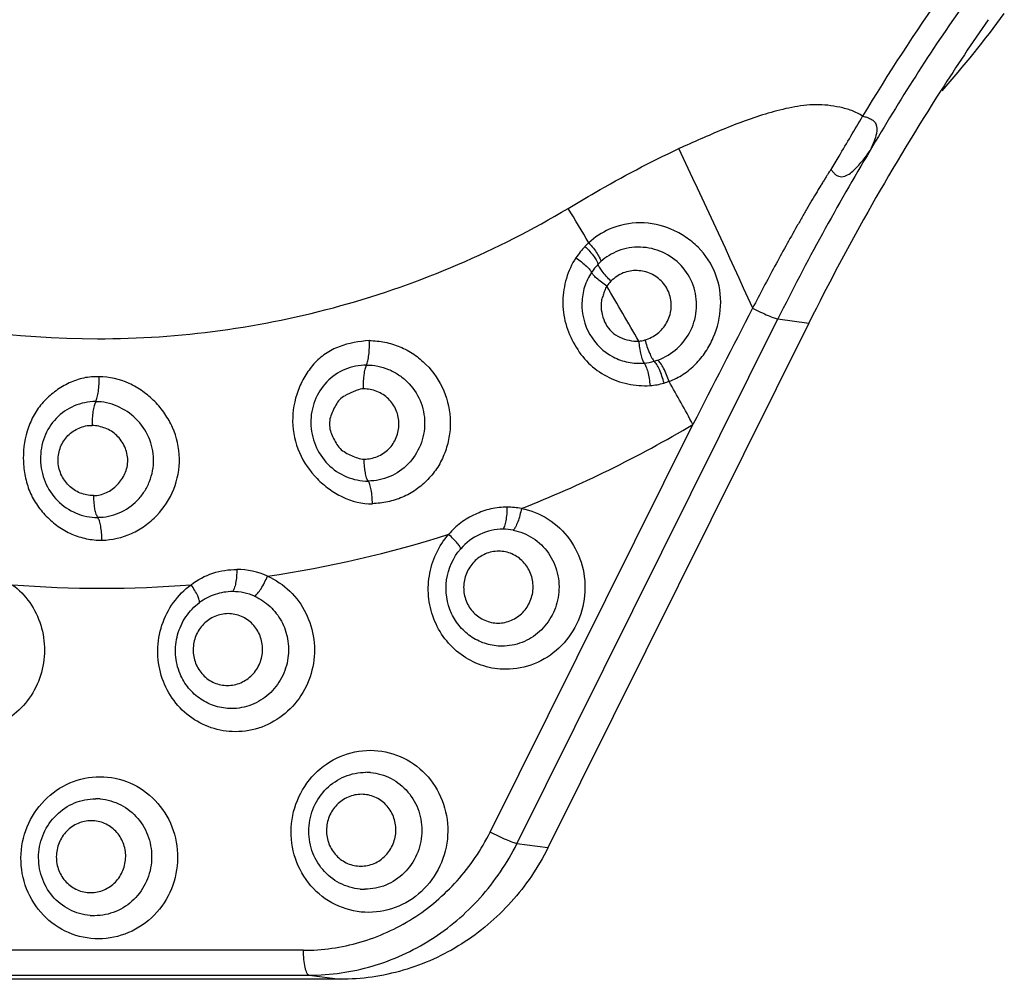
# Model space of a CAD drawing. Units: millimetres. Extents: x 359 to 1619, y 303 to 1194.
# Drawn here: x 714 to 727, y 1003 to 1015 of the extents above; entities that cross this region are included whole.
import ezdxf

# ---------------------------------------------------------------- set-up
doc = ezdxf.new("R2010")
doc.units = ezdxf.units.MM
doc.header["$LTSCALE"] = 0.15
doc.layers.add('1', color=7, linetype='Continuous')

msp = doc.modelspace()

# ---------------------------------------------------------------- linework, layer by layer
at = {"layer": '1', "color": 0, "linetype": 'Continuous'}
for p, q in [((720.696, 1004.591), (723.965, 1011.162)), ((724.353, 1011.11), (721.084, 1004.539)), ((723.965, 1011.162), (724.353, 1011.11)), ((720.361, 1004.737), (722.901, 1009.842)), ((721.084, 1004.539), (720.696, 1004.591)), ((718.02, 1003.256), (712.891, 1003.256)), ((712.966, 1002.945), (718.095, 1002.945)), ((718.483, 1002.893), (713.354, 1002.893)), ((718.095, 1002.945), (718.483, 1002.893))]:
    msp.add_line(p, q, dxfattribs=at)
for centre, radius, start, end in [((747.325, 1000.313), 26.01, 144.9183, 149.0188), ((747.39, 1000.303), 25.771, 144.921, 149.789), ((716.024, 1022.863), 13.347, 318.4983, 323.8387), ((751.613, 997.568), 30.438, 145.2679, 147.2644), ((751.738, 997.489), 30.586, 147.2662, 153.5558), ((641.667, 974.485), 89.868, 24.1822, 25.58545), ((751.414, 997.507), 30.658, 149.0562, 153.5503), ((715.449, 1022.27), 11.356, 238.8895, 269.9803), ((655.275, 972.583), 77.211, 30.79886, 31.1706), ((722.241, 1011.413), 0.954, 113.9839, 132.4733), ((722.25, 1011.397), 0.972, 136.1593, 146.9229), ((722.225, 1011.352), 0.713, 135.8653, 146.4751), ((722.217, 1011.359), 0.702, 131.8962, 135.8416), ((722.193, 1011.323), 0.447, 135.6469, 146.0901), ((657.198, 973.725), 74.892, 29.74709, 30.35564), ((1243.54, 743.378), 584.866, 152.736225, 152.89657), ((722.177, 1011.324), 0.442, 275.6287, 285.9916), ((722.225, 1011.309), 0.702, 275.2634, 285.7977), ((722.225, 1011.309), 0.702, 285.8354, 289.7537), ((722.281, 1011.284), 0.96, 274.9196, 285.5865), ((657.296, 973.732), 74.886, 28.82932, 29.29958), ((715.374, 1022.475), 14.706, 291.4532, 300.7868), ((720.571, 1007.873), 0.933, 78.7851, 89.6647), ((720.523, 1007.851), 0.679, 79.2841, 90.01), ((715.474, 1022.21), 14.422, 278.3711, 287.6299), ((717.185, 1007.086), 0.94, 65.5924, 89.7931), ((715.497, 1022.047), 14.257, 265.4957, 274.5051), ((718.805, 1004.801), 0.684, 85.2959, 89.9952), ((715.421, 1004.47), 0.684, 85.296, 89.9952), ((718.791, 1004.705), 0.684, 265.296, 269.9952), ((715.408, 1004.374), 0.684, 265.296, 269.9952)]:
    msp.add_arc(centre, radius, start, end, dxfattribs=at)
for points, knots in [([(725.026, 1013.701), (724.984, 1013.731), (724.89, 1013.776), (724.742, 1013.815), (724.591, 1013.841), (724.388, 1013.851), (724.136, 1013.817), (723.843, 1013.742), (723.556, 1013.647), (723.181, 1013.5), (722.907, 1013.375), (722.722, 1013.295)], [0, 0, 0, 0, 0.062949, 0.126542, 0.189538, 0.252174, 0.37726, 0.502151, 0.626843, 0.751381, 1, 1, 1, 1]), ([(724.631, 1013.033), (724.664, 1013.089), (724.796, 1013.312), (724.927, 1013.535), (725.026, 1013.701)], [0, 0, 0, 0, 0.250458, 1, 1, 1, 1]), ([(725.026, 1013.701), (725.043, 1013.698), (725.076, 1013.689), (725.123, 1013.671), (725.164, 1013.645), (725.209, 1013.587), (725.204, 1013.49), (725.169, 1013.38), (725.138, 1013.31), (725.119, 1013.271)], [0, 0, 0, 0, 0.09688, 0.188725, 0.274707, 0.359214, 0.581685, 0.761614, 1, 1, 1, 1]), ([(721.339, 1012.547), (721.45, 1012.614), (721.902, 1012.88), (722.365, 1013.128), (722.722, 1013.295)], [0, 0, 0, 0, 0.247902, 1, 1, 1, 1]), ([(724.631, 1013.033), (724.639, 1013.021), (724.656, 1012.999), (724.686, 1012.969), (724.722, 1012.948), (724.776, 1012.939), (724.841, 1012.964), (724.927, 1013.031), (725.02, 1013.135), (725.087, 1013.225), (725.119, 1013.271)], [0, 0, 0, 0, 0.064984, 0.128918, 0.190794, 0.250667, 0.369715, 0.492964, 0.745013, 1, 1, 1, 1]), ([(724.631, 1013.033), (724.631, 1013.034), (724.628, 1013.032), (724.626, 1013.029), (724.621, 1013.022), (724.612, 1013.01), (724.598, 1012.988), (724.578, 1012.957), (724.554, 1012.92), (724.528, 1012.877), (724.5, 1012.831), (724.459, 1012.763), (724.405, 1012.674), (724.34, 1012.562), (724.272, 1012.444), (724.179, 1012.282), (724.062, 1012.074), (723.923, 1011.819), (723.785, 1011.56), (723.694, 1011.386), (723.648, 1011.298)], [0, 0, 0, 0, 0.000842, 0.003219, 0.007112, 0.012423, 0.026864, 0.045667, 0.068, 0.093222, 0.120743, 0.14997, 0.211826, 0.277274, 0.345442, 0.415452, 0.558476, 0.704221, 0.851627, 1, 1, 1, 1]), ([(715.445, 1010.914), (716.471, 1010.914), (718.537, 1011.195), (720.452, 1012.019), (721.339, 1012.547)], [0, 0, 0, 0, 0.498311, 1, 1, 1, 1]), ([(722.602, 1010.379), (722.664, 1010.403), (722.783, 1010.464), (722.939, 1010.591), (723.065, 1010.749), (723.193, 1010.986), (723.273, 1011.321), (723.213, 1011.732), (723.022, 1012.022), (722.812, 1012.193), (722.577, 1012.322), (722.243, 1012.395), (721.974, 1012.339), (721.853, 1012.285)], [0, 0, 0, 0, 0.061745, 0.123924, 0.186512, 0.249384, 0.375106, 0.500895, 0.626403, 0.689325, 0.752132, 0.876506, 1, 1, 1, 1]), ([(721.597, 1012.117), (721.616, 1012.095), (721.653, 1012.05), (721.7, 1011.986), (721.732, 1011.93), (721.747, 1011.896), (721.748, 1011.882)], [0, 0, 0, 0, 0.317524, 0.615417, 0.849547, 1, 1, 1, 1]), ([(721.548, 1012.071), (721.57, 1012.05), (721.609, 1012.008), (721.66, 1011.947), (721.695, 1011.895), (721.711, 1011.862), (721.713, 1011.849)], [0, 0, 0, 0, 0.320087, 0.61887, 0.85197, 1, 1, 1, 1]), ([(722.462, 1010.648), (722.55, 1010.68), (722.717, 1010.781), (722.893, 1011.013), (722.963, 1011.299), (722.922, 1011.591), (722.768, 1011.844), (722.528, 1012.014), (722.244, 1012.08), (722.051, 1012.048), (721.963, 1012.014)], [0, 0, 0, 0, 0.123379, 0.248151, 0.373885, 0.500051, 0.626019, 0.751591, 0.876317, 1, 1, 1, 1]), ([(721.435, 1011.928), (721.383, 1011.849), (721.304, 1011.673), (721.257, 1011.389), (721.294, 1011.1), (721.411, 1010.835), (721.579, 1010.6), (721.814, 1010.433), (722.081, 1010.335), (722.27, 1010.324), (722.363, 1010.327)], [0, 0, 0, 0, 0.12466, 0.250401, 0.376635, 0.50295, 0.628815, 0.753478, 0.876993, 1, 1, 1, 1]), ([(721.435, 1011.928), (721.459, 1011.911), (721.505, 1011.878), (721.564, 1011.828), (721.606, 1011.785), (721.627, 1011.758), (721.631, 1011.746)], [0, 0, 0, 0, 0.327633, 0.629112, 0.859247, 1, 1, 1, 1]), ([(721.874, 1011.636), (721.853, 1011.656), (721.815, 1011.696), (721.766, 1011.755), (721.732, 1011.805), (721.716, 1011.836), (721.713, 1011.849)], [0, 0, 0, 0, 0.321324, 0.619515, 0.852095, 1, 1, 1, 1]), ([(721.631, 1011.746), (721.593, 1011.69), (721.534, 1011.565), (721.49, 1011.295), (721.575, 1010.949), (721.832, 1010.702), (722.087, 1010.611), (722.223, 1010.604), (722.289, 1010.61)], [0, 0, 0, 0, 0.125246, 0.251318, 0.502743, 0.75203, 0.876169, 1, 1, 1, 1]), ([(721.822, 1011.573), (721.799, 1011.589), (721.755, 1011.621), (721.697, 1011.668), (721.656, 1011.709), (721.635, 1011.735), (721.631, 1011.746)], [0, 0, 0, 0, 0.329309, 0.630647, 0.860231, 1, 1, 1, 1]), ([(722.299, 1010.899), (722.355, 1010.917), (722.464, 1010.971), (722.582, 1011.11), (722.639, 1011.285), (722.621, 1011.469), (722.529, 1011.63), (722.381, 1011.739), (722.203, 1011.78), (722.083, 1011.76), (722.028, 1011.738)], [0, 0, 0, 0, 0.123647, 0.248331, 0.374094, 0.500333, 0.626376, 0.75169, 0.876156, 1, 1, 1, 1]), ([(721.822, 1011.573), (721.811, 1011.556), (721.795, 1011.517), (721.775, 1011.459), (721.756, 1011.401), (721.744, 1011.319), (721.763, 1011.216), (721.801, 1011.097), (721.879, 1010.997), (721.983, 1010.929), (722.099, 1010.891), (722.18, 1010.881), (722.221, 1010.884)], [0, 0, 0, 0, 0.062048, 0.125225, 0.188062, 0.250081, 0.376302, 0.502893, 0.628078, 0.753194, 0.877005, 1, 1, 1, 1]), ([(723.648, 1011.298), (723.682, 1011.281), (723.746, 1011.249), (723.836, 1011.208), (723.908, 1011.179), (723.949, 1011.164), (723.965, 1011.162)], [0, 0, 0, 0, 0.323993, 0.624588, 0.860495, 1, 1, 1, 1]), ([(718.848, 1010.892), (718.72, 1010.881), (718.526, 1010.851), (718.294, 1010.733), (718.148, 1010.603), (718.034, 1010.444), (717.922, 1010.207), (717.861, 1009.876), (717.947, 1009.479), (718.14, 1009.202), (718.34, 1009.031), (718.561, 1008.896), (718.758, 1008.844), (718.886, 1008.849)], [0, 0, 0, 0, 0.123665, 0.18544, 0.247198, 0.309444, 0.372009, 0.498047, 0.625069, 0.751526, 0.814428, 0.876887, 1, 1, 1, 1]), ([(718.814, 1010.585), (718.821, 1010.601), (718.832, 1010.644), (718.848, 1010.746), (718.85, 1010.832), (718.848, 1010.892)], [0, 0, 0, 0, 0.173933, 0.41784, 1, 1, 1, 1]), ([(718.848, 1010.892), (718.914, 1010.891), (719.044, 1010.878), (719.234, 1010.82), (719.409, 1010.725), (719.613, 1010.555), (719.803, 1010.274), (719.874, 1009.941), (719.852, 1009.675), (719.798, 1009.483), (719.71, 1009.304), (719.587, 1009.149), (719.437, 1009.021), (719.266, 1008.923), (719.079, 1008.867), (718.95, 1008.853), (718.886, 1008.849)], [0, 0, 0, 0, 0.062003, 0.124347, 0.187046, 0.249991, 0.375785, 0.5018, 0.564988, 0.628087, 0.690858, 0.753282, 0.81551, 0.877259, 0.938608, 1, 1, 1, 1]), ([(722.221, 1010.884), (722.226, 1010.827), (722.237, 1010.748), (722.264, 1010.657), (722.28, 1010.622), (722.289, 1010.61)], [0, 0, 0, 0, 0.600981, 0.838598, 1, 1, 1, 1]), ([(722.299, 1010.899), (722.314, 1010.843), (722.34, 1010.766), (722.383, 1010.679), (722.405, 1010.645), (722.416, 1010.633)], [0, 0, 0, 0, 0.593007, 0.832932, 1, 1, 1, 1]), ([(722.289, 1010.61), (722.299, 1010.598), (722.317, 1010.561), (722.346, 1010.468), (722.358, 1010.386), (722.363, 1010.327)], [0, 0, 0, 0, 0.161953, 0.400243, 1, 1, 1, 1]), ([(722.539, 1010.359), (722.523, 1010.417), (722.497, 1010.497), (722.452, 1010.587), (722.428, 1010.621), (722.416, 1010.633)], [0, 0, 0, 0, 0.591426, 0.828971, 1, 1, 1, 1]), ([(722.602, 1010.379), (722.583, 1010.436), (722.551, 1010.515), (722.5, 1010.603), (722.475, 1010.636), (722.462, 1010.648)], [0, 0, 0, 0, 0.588756, 0.830604, 1, 1, 1, 1]), ([(718.814, 1010.585), (718.721, 1010.585), (718.535, 1010.547), (718.301, 1010.386), (718.148, 1010.144), (718.097, 1009.859), (718.156, 1009.574), (718.315, 1009.332), (718.553, 1009.169), (718.741, 1009.132), (718.833, 1009.132)], [0, 0, 0, 0, 0.123597, 0.246458, 0.370953, 0.497083, 0.624287, 0.751119, 0.876359, 1, 1, 1, 1]), ([(718.775, 1010.288), (718.774, 1010.346), (718.777, 1010.429), (718.794, 1010.528), (718.806, 1010.569), (718.814, 1010.585)], [0, 0, 0, 0, 0.581245, 0.824657, 1, 1, 1, 1]), ([(718.814, 1010.585), (718.907, 1010.585), (719.049, 1010.558), (719.215, 1010.468), (719.363, 1010.349), (719.501, 1010.147), (719.56, 1009.861), (719.504, 1009.576), (719.348, 1009.334), (719.113, 1009.171), (718.926, 1009.133), (718.833, 1009.132)], [0, 0, 0, 0, 0.123904, 0.186729, 0.249894, 0.375994, 0.502525, 0.628698, 0.75366, 0.877124, 1, 1, 1, 1]), ([(715.464, 1010.437), (715.4, 1010.441), (715.27, 1010.431), (715.088, 1010.366), (714.922, 1010.268), (714.774, 1010.142), (714.656, 1009.986), (714.548, 1009.747), (714.501, 1009.48), (714.53, 1009.216), (714.578, 1009.021), (714.672, 1008.843), (714.799, 1008.69), (714.947, 1008.56), (715.118, 1008.463), (715.304, 1008.404), (715.434, 1008.391), (715.499, 1008.392)], [0, 0, 0, 0, 0.061601, 0.122856, 0.184122, 0.245533, 0.307554, 0.370132, 0.496507, 0.560438, 0.624286, 0.687955, 0.751124, 0.813855, 0.876124, 0.938244, 1, 1, 1, 1]), ([(715.421, 1010.128), (715.43, 1010.144), (715.444, 1010.187), (715.463, 1010.29), (715.466, 1010.376), (715.464, 1010.437)], [0, 0, 0, 0, 0.181152, 0.422129, 1, 1, 1, 1]), ([(715.499, 1008.392), (715.626, 1008.394), (715.82, 1008.44), (716.043, 1008.569), (716.24, 1008.74), (716.422, 1009.021), (716.498, 1009.417), (716.422, 1009.748), (716.292, 1009.979), (716.165, 1010.132), (716.013, 1010.26), (715.789, 1010.392), (715.592, 1010.44), (715.464, 1010.437)], [0, 0, 0, 0, 0.122466, 0.184382, 0.246618, 0.371512, 0.497433, 0.62394, 0.687497, 0.750901, 0.814053, 0.876849, 1, 1, 1, 1]), ([(718.775, 1010.288), (718.748, 1010.287), (718.707, 1010.274), (718.655, 1010.256), (718.617, 1010.239), (718.58, 1010.221), (718.531, 1010.196), (718.473, 1010.156), (718.427, 1010.085), (718.389, 1010.01), (718.356, 1009.932), (718.345, 1009.847), (718.356, 1009.761), (718.39, 1009.682), (718.429, 1009.607), (718.478, 1009.536), (718.548, 1009.488), (718.623, 1009.449), (718.701, 1009.421), (718.756, 1009.406), (718.784, 1009.406)], [0, 0, 0, 0, 0.061745, 0.09261, 0.123388, 0.154243, 0.185119, 0.246782, 0.308927, 0.371464, 0.434236, 0.497397, 0.560847, 0.624379, 0.687853, 0.750979, 0.813594, 0.87598, 0.938111, 1, 1, 1, 1]), ([(718.784, 1009.406), (718.84, 1009.408), (718.954, 1009.429), (719.099, 1009.527), (719.197, 1009.673), (719.231, 1009.847), (719.196, 1010.022), (719.095, 1010.169), (718.948, 1010.266), (718.832, 1010.286), (718.775, 1010.288)], [0, 0, 0, 0, 0.122991, 0.246605, 0.371494, 0.497609, 0.624285, 0.750629, 0.875937, 1, 1, 1, 1]), ([(715.421, 1010.128), (715.329, 1010.128), (715.145, 1010.09), (714.912, 1009.929), (714.761, 1009.686), (714.712, 1009.402), (714.771, 1009.117), (714.93, 1008.876), (715.167, 1008.714), (715.354, 1008.676), (715.446, 1008.676)], [0, 0, 0, 0, 0.122872, 0.24557, 0.370219, 0.496892, 0.624581, 0.751283, 0.876498, 1, 1, 1, 1]), ([(715.421, 1010.125), (715.413, 1010.109), (715.399, 1010.069), (715.38, 1009.971), (715.376, 1009.888), (715.378, 1009.83)], [0, 0, 0, 0, 0.17933, 0.418208, 1, 1, 1, 1]), ([(715.446, 1008.679), (715.537, 1008.677), (715.723, 1008.717), (715.917, 1008.851), (716.034, 1008.998), (716.121, 1009.165), (716.165, 1009.404), (716.102, 1009.687), (715.937, 1009.926), (715.7, 1010.084), (715.513, 1010.128), (715.421, 1010.125)], [0, 0, 0, 0, 0.122526, 0.245955, 0.30863, 0.371723, 0.498014, 0.624838, 0.75158, 0.876779, 1, 1, 1, 1]), ([(715.392, 1008.95), (715.336, 1008.95), (715.222, 1008.972), (715.076, 1009.069), (714.976, 1009.215), (714.945, 1009.361), (714.956, 1009.477), (714.979, 1009.561), (715.018, 1009.638), (715.072, 1009.705), (715.139, 1009.757), (715.236, 1009.813), (715.322, 1009.832), (715.377, 1009.829)], [0, 0, 0, 0, 0.123463, 0.248437, 0.37512, 0.502467, 0.566173, 0.629659, 0.692491, 0.754507, 0.816361, 0.877899, 1, 1, 1, 1]), ([(715.392, 1008.95), (715.448, 1008.949), (715.561, 1008.978), (715.698, 1009.08), (715.798, 1009.221), (715.836, 1009.394), (715.795, 1009.567), (715.71, 1009.687), (715.619, 1009.758), (715.517, 1009.807), (715.433, 1009.828), (715.377, 1009.829)], [0, 0, 0, 0, 0.122594, 0.246151, 0.371064, 0.497297, 0.624232, 0.751151, 0.813919, 0.876506, 1, 1, 1, 1]), ([(718.833, 1009.132), (718.825, 1009.144), (718.811, 1009.18), (718.789, 1009.27), (718.784, 1009.35), (718.784, 1009.406)], [0, 0, 0, 0, 0.159751, 0.396118, 1, 1, 1, 1]), ([(718.886, 1008.849), (718.886, 1008.907), (718.88, 1008.989), (718.858, 1009.084), (718.843, 1009.12), (718.833, 1009.132)], [0, 0, 0, 0, 0.603252, 0.840259, 1, 1, 1, 1]), ([(715.393, 1008.95), (715.394, 1008.893), (715.399, 1008.815), (715.421, 1008.725), (715.437, 1008.691), (715.446, 1008.679)], [0, 0, 0, 0, 0.606842, 0.8382, 1, 1, 1, 1]), ([(720.576, 1008.806), (720.507, 1008.805), (720.369, 1008.791), (720.171, 1008.721), (719.989, 1008.616), (719.887, 1008.519), (719.842, 1008.466)], [0, 0, 0, 0, 0.248094, 0.497058, 0.747631, 1, 1, 1, 1]), ([(720.523, 1008.529), (720.532, 1008.541), (720.547, 1008.576), (720.57, 1008.668), (720.576, 1008.749), (720.576, 1008.806)], [0, 0, 0, 0, 0.158483, 0.394248, 1, 1, 1, 1]), ([(720.752, 1008.789), (720.871, 1008.766), (721.102, 1008.674), (721.373, 1008.417), (721.535, 1008.075), (721.566, 1007.696), (721.463, 1007.33), (721.239, 1007.025), (720.924, 1006.823), (720.679, 1006.775), (720.558, 1006.775)], [0, 0, 0, 0, 0.122915, 0.246998, 0.372688, 0.499523, 0.626482, 0.752482, 0.8769, 1, 1, 1, 1]), ([(720.752, 1008.789), (720.742, 1008.731), (720.722, 1008.652), (720.682, 1008.562), (720.66, 1008.529), (720.649, 1008.517)], [0, 0, 0, 0, 0.596218, 0.834823, 1, 1, 1, 1]), ([(715.499, 1008.392), (715.499, 1008.423), (715.496, 1008.482), (715.486, 1008.563), (715.471, 1008.627), (715.455, 1008.664), (715.446, 1008.676)], [0, 0, 0, 0, 0.315427, 0.602713, 0.836393, 1, 1, 1, 1]), ([(720.522, 1008.529), (720.424, 1008.529), (720.223, 1008.483), (720.058, 1008.36), (719.992, 1008.284)], [0, 0, 0, 0, 0.496897, 1, 1, 1, 1]), ([(720.649, 1008.517), (720.736, 1008.501), (720.907, 1008.432), (721.105, 1008.239), (721.219, 1007.985), (721.229, 1007.797), (721.217, 1007.706)], [0, 0, 0, 0, 0.245971, 0.49438, 0.746041, 1, 1, 1, 1]), ([(720.558, 1006.775), (720.465, 1006.775), (720.276, 1006.803), (720.018, 1006.927), (719.805, 1007.122), (719.656, 1007.371), (719.581, 1007.653), (719.586, 1007.947), (719.672, 1008.228), (719.778, 1008.393), (719.842, 1008.466)], [0, 0, 0, 0, 0.122454, 0.245356, 0.369174, 0.494247, 0.620424, 0.747202, 0.873987, 1, 1, 1, 1]), ([(719.992, 1008.284), (719.992, 1008.288), (719.989, 1008.297), (719.977, 1008.32), (719.947, 1008.358), (719.9, 1008.41), (719.862, 1008.446), (719.842, 1008.466)], [0, 0, 0, 0, 0.045542, 0.11664, 0.336347, 0.646644, 1, 1, 1, 1]), ([(719.878, 1007.473), (719.818, 1007.602), (719.773, 1007.901), (719.898, 1008.177), (719.992, 1008.284)], [0, 0, 0, 0, 0.50005, 1, 1, 1, 1]), ([(720.468, 1008.254), (720.412, 1008.254), (720.296, 1008.23), (720.151, 1008.129), (720.054, 1007.98), (720.018, 1007.804), (720.05, 1007.628), (720.145, 1007.479), (720.289, 1007.378), (720.404, 1007.354), (720.46, 1007.354)], [0, 0, 0, 0, 0.123253, 0.247961, 0.374285, 0.501458, 0.628206, 0.753502, 0.877179, 1, 1, 1, 1]), ([(720.46, 1007.354), (720.517, 1007.354), (720.632, 1007.378), (720.777, 1007.479), (720.875, 1007.628), (720.91, 1007.804), (720.878, 1007.979), (720.783, 1008.129), (720.64, 1008.23), (720.525, 1008.254), (720.468, 1008.254)], [0, 0, 0, 0, 0.123253, 0.247961, 0.374285, 0.501458, 0.628206, 0.753502, 0.877179, 1, 1, 1, 1]), ([(716.617, 1007.834), (716.697, 1007.897), (716.836, 1007.972), (717.036, 1008.018), (717.138, 1008.025), (717.189, 1008.026)], [0, 0, 0, 0, 0.501357, 0.750824, 1, 1, 1, 1]), ([(717.189, 1008.026), (717.188, 1007.996), (717.186, 1007.938), (717.176, 1007.858), (717.16, 1007.795), (717.144, 1007.759), (717.135, 1007.748)], [0, 0, 0, 0, 0.311239, 0.60552, 0.841352, 1, 1, 1, 1]), ([(717.573, 1007.942), (717.676, 1007.896), (717.867, 1007.767), (718.071, 1007.487), (718.172, 1007.152), (718.158, 1006.801), (718.032, 1006.474), (717.806, 1006.208), (717.509, 1006.034), (717.282, 1005.994), (717.17, 1005.994)], [0, 0, 0, 0, 0.123315, 0.248001, 0.374083, 0.500906, 0.62752, 0.753063, 0.877121, 1, 1, 1, 1]), ([(717.412, 1007.689), (717.426, 1007.699), (717.455, 1007.73), (717.513, 1007.812), (717.55, 1007.887), (717.573, 1007.942)], [0, 0, 0, 0, 0.171979, 0.413798, 1, 1, 1, 1]), ([(714.377, 1007.834), (714.461, 1007.772), (714.609, 1007.619), (714.749, 1007.332), (714.796, 1007.013), (714.746, 1006.694), (714.603, 1006.406), (714.381, 1006.176), (714.101, 1006.028), (713.893, 1005.994), (713.79, 1005.994)], [0, 0, 0, 0, 0.123937, 0.24923, 0.375573, 0.502269, 0.628492, 0.753587, 0.877327, 1, 1, 1, 1]), ([(717.17, 1005.994), (717.068, 1005.994), (716.861, 1006.028), (716.583, 1006.176), (716.365, 1006.406), (716.227, 1006.695), (716.183, 1007.014), (716.236, 1007.332), (716.381, 1007.619), (716.532, 1007.772), (716.617, 1007.834)], [0, 0, 0, 0, 0.122471, 0.245442, 0.369567, 0.49505, 0.621571, 0.748424, 0.874783, 1, 1, 1, 1]), ([(716.722, 1007.611), (716.723, 1007.615), (716.723, 1007.626), (716.716, 1007.655), (716.697, 1007.702), (716.662, 1007.765), (716.633, 1007.811), (716.617, 1007.834)], [0, 0, 0, 0, 0.052994, 0.129477, 0.353117, 0.658351, 1, 1, 1, 1]), ([(717.135, 1007.748), (717.062, 1007.748), (716.914, 1007.724), (716.781, 1007.655), (716.722, 1007.611)], [0, 0, 0, 0, 0.497947, 1, 1, 1, 1]), ([(717.412, 1007.689), (717.482, 1007.658), (717.614, 1007.571), (717.758, 1007.383), (717.837, 1007.157), (717.84, 1006.996), (717.829, 1006.918)], [0, 0, 0, 0, 0.246267, 0.495166, 0.746753, 1, 1, 1, 1]), ([(721.217, 1007.706), (721.206, 1007.619), (721.153, 1007.448), (720.991, 1007.237), (720.767, 1007.097), (720.594, 1007.065), (720.509, 1007.065)], [0, 0, 0, 0, 0.253702, 0.505392, 0.754003, 1, 1, 1, 1]), ([(716.479, 1006.718), (716.446, 1006.795), (716.408, 1006.96), (716.434, 1007.211), (716.539, 1007.441), (716.656, 1007.563), (716.722, 1007.611)], [0, 0, 0, 0, 0.250117, 0.501383, 0.751873, 1, 1, 1, 1]), ([(717.08, 1007.472), (717.024, 1007.472), (716.908, 1007.448), (716.763, 1007.348), (716.666, 1007.198), (716.631, 1007.023), (716.662, 1006.847), (716.757, 1006.697), (716.901, 1006.596), (717.016, 1006.573), (717.072, 1006.573)], [0, 0, 0, 0, 0.123253, 0.247961, 0.374285, 0.501458, 0.628206, 0.753502, 0.877179, 1, 1, 1, 1]), ([(717.072, 1006.573), (717.129, 1006.573), (717.244, 1006.597), (717.389, 1006.697), (717.487, 1006.846), (717.522, 1007.022), (717.49, 1007.198), (717.395, 1007.348), (717.252, 1007.449), (717.137, 1007.472), (717.08, 1007.472)], [0, 0, 0, 0, 0.123253, 0.247961, 0.374285, 0.501458, 0.628206, 0.753502, 0.877179, 1, 1, 1, 1]), ([(720.509, 1007.065), (720.444, 1007.065), (720.312, 1007.084), (720.131, 1007.167), (719.98, 1007.299), (719.907, 1007.413), (719.878, 1007.473)], [0, 0, 0, 0, 0.247919, 0.496566, 0.747074, 1, 1, 1, 1]), ([(717.829, 1006.918), (717.817, 1006.831), (717.762, 1006.662), (717.6, 1006.453), (717.378, 1006.315), (717.206, 1006.283), (717.121, 1006.283)], [0, 0, 0, 0, 0.253705, 0.505377, 0.753984, 1, 1, 1, 1]), ([(717.121, 1006.283), (717.054, 1006.283), (716.917, 1006.304), (716.731, 1006.393), (716.577, 1006.534), (716.505, 1006.655), (716.479, 1006.718)], [0, 0, 0, 0, 0.247773, 0.496348, 0.746914, 1, 1, 1, 1]), ([(718.84, 1003.731), (718.713, 1003.731), (718.454, 1003.784), (718.13, 1004.012), (717.915, 1004.35), (717.843, 1004.747), (717.923, 1005.143), (718.143, 1005.48), (718.471, 1005.707), (718.731, 1005.761), (718.859, 1005.761)], [0, 0, 0, 0, 0.122832, 0.246482, 0.371783, 0.498525, 0.625692, 0.752029, 0.876728, 1, 1, 1, 1]), ([(718.859, 1005.761), (718.987, 1005.761), (719.246, 1005.708), (719.57, 1005.48), (719.784, 1005.142), (719.856, 1004.745), (719.776, 1004.349), (719.556, 1004.012), (719.229, 1003.785), (718.968, 1003.731), (718.84, 1003.731)], [0, 0, 0, 0, 0.122832, 0.246482, 0.371783, 0.498525, 0.625692, 0.752029, 0.876728, 1, 1, 1, 1]), ([(715.457, 1003.4), (715.329, 1003.4), (715.07, 1003.453), (714.746, 1003.681), (714.532, 1004.019), (714.46, 1004.416), (714.539, 1004.812), (714.759, 1005.149), (715.087, 1005.376), (715.347, 1005.43), (715.475, 1005.43)], [0, 0, 0, 0, 0.122832, 0.246482, 0.371783, 0.498525, 0.625692, 0.752029, 0.876728, 1, 1, 1, 1]), ([(715.475, 1005.43), (715.603, 1005.43), (715.862, 1005.377), (716.186, 1005.149), (716.4, 1004.811), (716.472, 1004.414), (716.393, 1004.018), (716.173, 1003.681), (715.845, 1003.454), (715.585, 1003.4), (715.457, 1003.4)], [0, 0, 0, 0, 0.122832, 0.246482, 0.371783, 0.498525, 0.625692, 0.752029, 0.876728, 1, 1, 1, 1]), ([(718.091, 1004.782), (718.095, 1004.875), (718.139, 1005.06), (718.299, 1005.293), (718.532, 1005.449), (718.715, 1005.485), (718.805, 1005.485)], [0, 0, 0, 0, 0.253678, 0.505503, 0.754138, 1, 1, 1, 1]), ([(718.861, 1005.483), (718.95, 1005.476), (719.129, 1005.424), (719.346, 1005.249), (719.484, 1005.004), (719.509, 1004.816), (719.505, 1004.723)], [0, 0, 0, 0, 0.246179, 0.494367, 0.745829, 1, 1, 1, 1]), ([(718.75, 1005.21), (718.694, 1005.21), (718.578, 1005.186), (718.433, 1005.085), (718.336, 1004.936), (718.3, 1004.76), (718.332, 1004.585), (718.427, 1004.435), (718.571, 1004.334), (718.686, 1004.31), (718.742, 1004.31)], [0, 0, 0, 0, 0.123253, 0.247961, 0.374285, 0.501458, 0.628206, 0.753502, 0.877179, 1, 1, 1, 1]), ([(718.742, 1004.31), (718.799, 1004.31), (718.914, 1004.334), (719.059, 1004.435), (719.157, 1004.584), (719.192, 1004.76), (719.16, 1004.936), (719.065, 1005.085), (718.922, 1005.186), (718.807, 1005.21), (718.75, 1005.21)], [0, 0, 0, 0, 0.123253, 0.247961, 0.374285, 0.501458, 0.628206, 0.753502, 0.877179, 1, 1, 1, 1]), ([(714.707, 1004.451), (714.712, 1004.544), (714.755, 1004.729), (714.915, 1004.962), (715.148, 1005.118), (715.331, 1005.154), (715.421, 1005.154)], [0, 0, 0, 0, 0.253678, 0.505503, 0.754138, 1, 1, 1, 1]), ([(715.477, 1005.152), (715.566, 1005.145), (715.745, 1005.093), (715.963, 1004.918), (716.1, 1004.673), (716.126, 1004.485), (716.121, 1004.392)], [0, 0, 0, 0, 0.246179, 0.494367, 0.745829, 1, 1, 1, 1]), ([(715.367, 1004.879), (715.31, 1004.879), (715.195, 1004.855), (715.049, 1004.754), (714.952, 1004.605), (714.917, 1004.429), (714.949, 1004.253), (715.043, 1004.104), (715.187, 1004.003), (715.302, 1003.979), (715.358, 1003.979)], [0, 0, 0, 0, 0.123253, 0.247961, 0.374285, 0.501458, 0.628206, 0.753502, 0.877179, 1, 1, 1, 1]), ([(715.358, 1003.979), (715.415, 1003.979), (715.531, 1004.003), (715.676, 1004.104), (715.773, 1004.253), (715.808, 1004.429), (715.777, 1004.604), (715.682, 1004.754), (715.538, 1004.855), (715.423, 1004.879), (715.367, 1004.879)], [0, 0, 0, 0, 0.123253, 0.247961, 0.374285, 0.501458, 0.628206, 0.753502, 0.877179, 1, 1, 1, 1]), ([(718.02, 1003.256), (718.259, 1003.256), (718.743, 1003.325), (719.41, 1003.628), (719.974, 1004.106), (720.252, 1004.517), (720.361, 1004.737)], [0, 0, 0, 0, 0.246948, 0.495627, 0.746669, 1, 1, 1, 1]), ([(718.735, 1004.023), (718.646, 1004.03), (718.467, 1004.082), (718.25, 1004.257), (718.112, 1004.502), (718.087, 1004.69), (718.091, 1004.782)], [0, 0, 0, 0, 0.246184, 0.494373, 0.745832, 1, 1, 1, 1]), ([(719.505, 1004.723), (719.5, 1004.63), (719.457, 1004.446), (719.297, 1004.213), (719.064, 1004.057), (718.881, 1004.021), (718.791, 1004.021)], [0, 0, 0, 0, 0.253681, 0.505505, 0.754138, 1, 1, 1, 1]), ([(720.696, 1004.591), (720.689, 1004.592), (720.672, 1004.597), (720.629, 1004.611), (720.558, 1004.641), (720.463, 1004.685), (720.395, 1004.719), (720.361, 1004.737)], [0, 0, 0, 0, 0.056277, 0.140356, 0.378948, 0.680652, 1, 1, 1, 1]), ([(718.095, 1002.945), (718.361, 1002.945), (718.898, 1003.023), (719.639, 1003.36), (720.266, 1003.891), (720.574, 1004.347), (720.696, 1004.591)], [0, 0, 0, 0, 0.246946, 0.495627, 0.74667, 1, 1, 1, 1]), ([(715.352, 1003.692), (715.262, 1003.699), (715.083, 1003.751), (714.866, 1003.925), (714.729, 1004.171), (714.703, 1004.358), (714.707, 1004.451)], [0, 0, 0, 0, 0.246184, 0.494373, 0.745832, 1, 1, 1, 1]), ([(721.084, 1004.539), (720.962, 1004.295), (720.654, 1003.838), (720.027, 1003.307), (719.286, 1002.97), (718.749, 1002.893), (718.483, 1002.893)], [0, 0, 0, 0, 0.253331, 0.504373, 0.753052, 1, 1, 1, 1]), ([(716.121, 1004.392), (716.117, 1004.299), (716.073, 1004.114), (715.913, 1003.882), (715.681, 1003.726), (715.498, 1003.69), (715.408, 1003.69)], [0, 0, 0, 0, 0.253681, 0.505505, 0.754138, 1, 1, 1, 1]), ([(718.02, 1003.256), (718.02, 1003.217), (718.022, 1003.145), (718.035, 1003.06), (718.051, 1003.004), (718.065, 1002.97), (718.082, 1002.947), (718.095, 1002.945)], [0, 0, 0, 0, 0.351321, 0.657589, 0.780607, 0.878875, 1, 1, 1, 1])]:
    msp.add_open_spline(points, degree=3, knots=knots, dxfattribs=at)
for points in [[(721.548, 1012.071), (721.564, 1012.087), (721.58, 1012.102), (721.597, 1012.117)], [(721.963, 1012.014), (721.885, 1011.983), (721.811, 1011.938), (721.748, 1011.882)], [(722.028, 1011.738), (721.971, 1011.715), (721.918, 1011.679), (721.874, 1011.636)], [(722.602, 1010.379), (722.581, 1010.372), (722.56, 1010.365), (722.539, 1010.359)], [(717.412, 1007.689), (717.326, 1007.727), (717.229, 1007.748), (717.135, 1007.748)]]:
    msp.add_open_spline(points, degree=3, dxfattribs=at)

doc.saveas('drawing.dxf')
